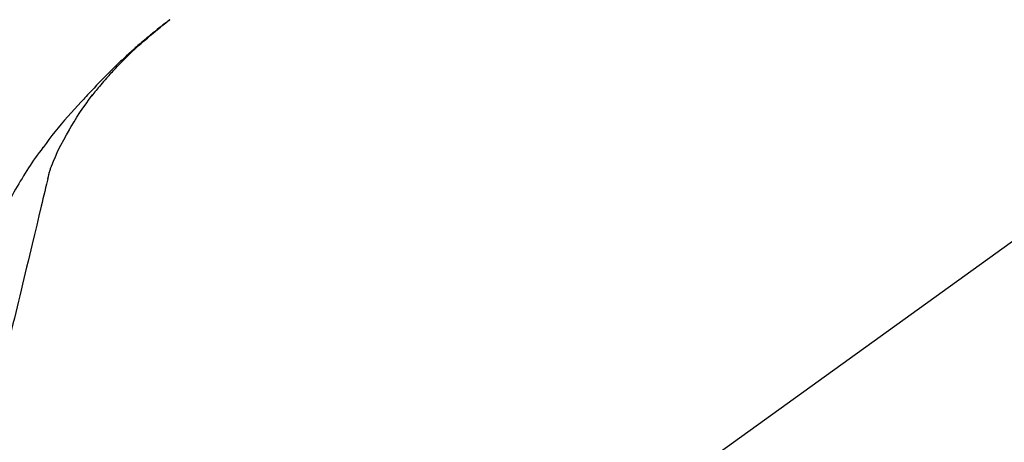
# Model space of a CAD drawing. Extents: x 28111 to 54242, y 210 to 8610.
# Drawn here: x 48934 to 49039, y 3067 to 3112 of the extents above; entities that cross this region are included whole.
import ezdxf

# ---------------------------------------------------------------- set-up
doc = ezdxf.new("R2010")
doc.units = 0
doc.header["$LTSCALE"] = 50
doc.header["$MEASUREMENT"] = 0
doc.layers.get('0').update_dxf_attribs({"linetype": 'CONTINUOUS'})
doc.layers.add('150-機器', color=8, linetype='CONTINUOUS')
doc.layers.add('166-寸法B', color=11, linetype='CONTINUOUS')
doc.styles.add('KH001', font='txt')
doc.dimstyles.new('KH1xx030', dxfattribs={"dimscale": 30, "dimtxt": 2, "dimasz": 0.6, "dimexe": 0.3, "dimexo": 1.2, "dimgap": 0.5, "dimtad": 3, "dimdec": 1, "dimdsep": 46, "dimlunit": 6, "dimtxsty": 'KH001', "dimblk": 'DOT', "dimcen": 1, "dimdle": 1, "dimclrd": 256, "dimclre": 256, "dimclrt": 256, "dimadec": 0, "dimazin": 0, "dimtfac": 1, "dimtdec": 1, "dimtix": 1, "dimtmove": 2, "dimatfit": 3, "dimldrblk": 'CLOSEDBLANK', "dimfxl": 1, "dimtolj": 1, "dimtzin": 0, "dimlwd": -1, "dimlwe": -1, "dimarcsym": 0})

# ---------------------------------------------------------------- blocks, each defined once
blk = doc.blocks.new('_Dot')
at = {"color": 0, "linetype": 'ByBlock', "lineweight": -2}
blk.add_line((-0.5, 0), (-1, 0), dxfattribs=at)
at = {"color": 0, "linetype": 'ByBlock', "const_width": 0.5}
blk.add_lwpolyline([(-0.25, 0, 1), (0.25, 0, 1)], format="xyb", close=True, dxfattribs=at)
blk = doc.blocks.new('*D125')
at = {"layer": '166-寸法B', "transparency": 16777216}
for p, q in [((48685.41, 3130.58), (48685.41, 3225.58)), ((49485.41, 2963.58), (49485.41, 3225.58)), ((48703.41, 3216.58), (49467.41, 3216.58))]:
    blk.add_line(p, q, dxfattribs=at)
at = {"layer": '166-寸法B', "transparency": 16777216, "xscale": 18, "yscale": 18, "zscale": 18, "rotation": 180}
blk.add_blockref('_Dot', (48685.41, 3216.58), dxfattribs=at)
at = {"layer": '166-寸法B', "transparency": 16777216, "xscale": 18, "yscale": 18, "zscale": 18}
blk.add_blockref('_Dot', (49485.41, 3216.58), dxfattribs=at)
at = {"layer": '166-寸法B', "transparency": 16777216, "insert": (49085.41, 3261.58), "char_height": 60, "attachment_point": 5, "style": 'KH001'}
blk.add_mtext('\\A1;800', dxfattribs=at)
blk = doc.blocks.new('_ClosedBlank')
at = {"color": 0, "linetype": 'ByBlock', "lineweight": -2}
for p, q in [((-1, 0.1667), (0, 0)), ((-1, 0.1667), (-1, -0.1667)), ((0, 0), (-1, -0.1667))]:
    blk.add_line(p, q, dxfattribs=at)

msp = doc.modelspace()

# ---------------------------------------------------------------- linework, layer by layer
at = {"layer": '150-機器', "color": 13, "linetype": 'Continuous'}
msp.add_line((49063.65, 3105.48), (48943.62, 3019.01), dxfattribs=at)
for points in [[(48943.88, 3105.97), (48943.99, 3106.1), (48944.1, 3106.23), (48944.22, 3106.35), (48944.33, 3106.48), (48944.55, 3106.72), (48944.78, 3106.96), (48945, 3107.2), (48945.23, 3107.43), (48945.58, 3107.78), (48945.94, 3108.13), (48946.3, 3108.47), (48946.66, 3108.81), (48946.98, 3109.1), (48947.29, 3109.38), (48947.61, 3109.66), (48947.94, 3109.94), (48948.24, 3110.2), (48948.54, 3110.46), (48948.85, 3110.71), (48949.15, 3110.96), (48949.34, 3111.11), (48949.53, 3111.26), (48949.72, 3111.41), (48949.92, 3111.56), (48950.02, 3111.64), (48950.13, 3111.72), (48950.24, 3111.8), (48950.34, 3111.88)], [(48950.34, 3111.89), (48950.33, 3111.88), (48950.32, 3111.87), (48950.31, 3111.87), (48950.3, 3111.86), (48950.28, 3111.85), (48950.27, 3111.84), (48950.26, 3111.83), (48950.25, 3111.83), (48950.24, 3111.82), (48950.23, 3111.81), (48950.22, 3111.8), (48950.21, 3111.8), (48950.11, 3111.72), (48950.01, 3111.64), (48949.91, 3111.56), (48949.8, 3111.49), (48949.7, 3111.41), (48949.6, 3111.33), (48949.5, 3111.25), (48949.39, 3111.17), (48949.19, 3111.01), (48948.99, 3110.85), (48948.79, 3110.69), (48948.59, 3110.53), (48948.49, 3110.45), (48948.39, 3110.37), (48948.29, 3110.28), (48948.19, 3110.2), (48948.1, 3110.12), (48948, 3110.04), (48947.9, 3109.95), (48947.8, 3109.87), (48947.79, 3109.86), (48947.77, 3109.85), (48947.76, 3109.84), (48947.75, 3109.82), (48947.73, 3109.81), (48947.72, 3109.8), (48947.7, 3109.79), (48947.69, 3109.78), (48947.68, 3109.77), (48947.66, 3109.75), (48947.65, 3109.74), (48947.63, 3109.73)], [(48947.63, 3109.73), (48947.49, 3109.61), (48947.35, 3109.5), (48947.22, 3109.38), (48947.08, 3109.26), (48946.94, 3109.14), (48946.8, 3109.02), (48946.66, 3108.89), (48946.53, 3108.77), (48946.24, 3108.52), (48945.96, 3108.26), (48945.68, 3108), (48945.4, 3107.74), (48945.25, 3107.61), (48945.1, 3107.47), (48944.96, 3107.33), (48944.81, 3107.19), (48944.53, 3106.91), (48944.24, 3106.63), (48943.95, 3106.35), (48943.67, 3106.07), (48943.53, 3105.92), (48943.39, 3105.78), (48943.25, 3105.64), (48943.1, 3105.49), (48942.83, 3105.21), (48942.55, 3104.92), (48942.27, 3104.63), (48941.99, 3104.34), (48941.86, 3104.19), (48941.72, 3104.05), (48941.58, 3103.9), (48941.45, 3103.75), (48941.31, 3103.6), (48941.18, 3103.46), (48941.04, 3103.31), (48940.91, 3103.16)], [(48943.88, 3105.97), (48943.84, 3105.94), (48943.81, 3105.9), (48943.78, 3105.86), (48943.74, 3105.82), (48943.71, 3105.79), (48943.68, 3105.75), (48943.64, 3105.71), (48943.61, 3105.67), (48943.45, 3105.5), (48943.29, 3105.32), (48943.14, 3105.14), (48942.98, 3104.96), (48942.86, 3104.81), (48942.73, 3104.67), (48942.61, 3104.53), (48942.49, 3104.38), (48942.37, 3104.23), (48942.26, 3104.08), (48942.14, 3103.94), (48942.03, 3103.79)], [(48943.88, 3105.97), (48943.87, 3105.97), (48943.87, 3105.96), (48943.86, 3105.96), (48943.86, 3105.96), (48943.86, 3105.95), (48943.85, 3105.95), (48943.85, 3105.94), (48943.84, 3105.94), (48943.84, 3105.93), (48943.83, 3105.93), (48943.83, 3105.92), (48943.83, 3105.92)], [(48939.55, 3100.05), (48939.85, 3100.55), (48940.15, 3101.05), (48940.46, 3101.54), (48940.77, 3102.03), (48941.1, 3102.51), (48941.43, 3102.97), (48941.77, 3103.44), (48942.11, 3103.9)], [(48940.91, 3103.16), (48940.54, 3102.78), (48940.19, 3102.39), (48939.83, 3102), (48939.48, 3101.6), (48939.13, 3101.21), (48938.79, 3100.81), (48938.45, 3100.4), (48938.12, 3099.99), (48937.8, 3099.58), (48937.48, 3099.16), (48937.17, 3098.74), (48936.86, 3098.32)], [(48938.46, 3098.03), (48938.75, 3098.58), (48939.05, 3099.12), (48939.35, 3099.67), (48939.65, 3100.21)], [(48936.84, 3098.3), (48936.64, 3098.03), (48936.44, 3097.77), (48936.24, 3097.51), (48936.04, 3097.24), (48935.85, 3096.97), (48935.66, 3096.7), (48935.48, 3096.42), (48935.3, 3096.14), (48935.13, 3095.86), (48934.96, 3095.58), (48934.79, 3095.3), (48934.62, 3095.01)], [(48936.86, 3098.32), (48936.85, 3098.31), (48936.85, 3098.31), (48936.85, 3098.31), (48936.85, 3098.31), (48936.85, 3098.31), (48936.85, 3098.31), (48936.85, 3098.3), (48936.85, 3098.3), (48936.84, 3098.3), (48936.84, 3098.3), (48936.84, 3098.3), (48936.84, 3098.3)], [(48937.78, 3096.42), (48937.97, 3096.88), (48938.17, 3097.34), (48938.37, 3097.79), (48938.56, 3098.25)], [(48937.37, 3095.02), (48937.38, 3095.06), (48937.39, 3095.09), (48937.4, 3095.12), (48937.4, 3095.16), (48937.42, 3095.23), (48937.44, 3095.3), (48937.46, 3095.38), (48937.48, 3095.45), (48937.5, 3095.54), (48937.52, 3095.63), (48937.54, 3095.72), (48937.57, 3095.81), (48937.6, 3095.91), (48937.63, 3096.01), (48937.66, 3096.1), (48937.7, 3096.2), (48937.72, 3096.25), (48937.74, 3096.31), (48937.76, 3096.36), (48937.78, 3096.42)], [(48937.41, 3095.22), (48937.32, 3094.83), (48937.22, 3094.43), (48937.13, 3094.04), (48937.04, 3093.65), (48936.94, 3093.25), (48936.85, 3092.86), (48936.75, 3092.47), (48936.66, 3092.07), (48936.42, 3091.07), (48936.18, 3090.07), (48935.94, 3089.06), (48935.69, 3088.06), (48935.55, 3087.45), (48935.4, 3086.84), (48935.26, 3086.23), (48935.11, 3085.62), (48934.96, 3085.01), (48934.82, 3084.4), (48934.67, 3083.79), (48934.52, 3083.18)], [(48934.62, 3095.01), (48934.44, 3094.73), (48934.27, 3094.45), (48934.1, 3094.16), (48933.93, 3093.88), (48933.76, 3093.59), (48933.6, 3093.29), (48933.45, 3093), (48933.29, 3092.7), (48933.15, 3092.4), (48933, 3092.11), (48932.86, 3091.8), (48932.71, 3091.5)], [(48934.52, 3083.18), (48934.38, 3082.58), (48934.24, 3081.99), (48934.09, 3081.39), (48933.95, 3080.79), (48933.81, 3080.2), (48933.66, 3079.6), (48933.52, 3079), (48933.38, 3078.4), (48933.23, 3077.81), (48933.09, 3077.21), (48932.95, 3076.61), (48932.8, 3076.02)]]:
    msp.add_lwpolyline(points, dxfattribs=at)

# ---------------------------------------------------------------- dimensions: what is measured, and where the dimension line sits
at = {"layer": '166-寸法B'}
dim = msp.add_linear_dim(base=(49485.41, 3216.58), p1=(48685.41, 3094.58), p2=(49485.41, 2927.58), dimstyle='KH1xx030', dxfattribs=at)
dim.commit()
dim.dimension.update_dxf_attribs({"geometry": '*D125', "text_midpoint": (49085.41, 3261.58)})

doc.saveas('drawing.dxf')
